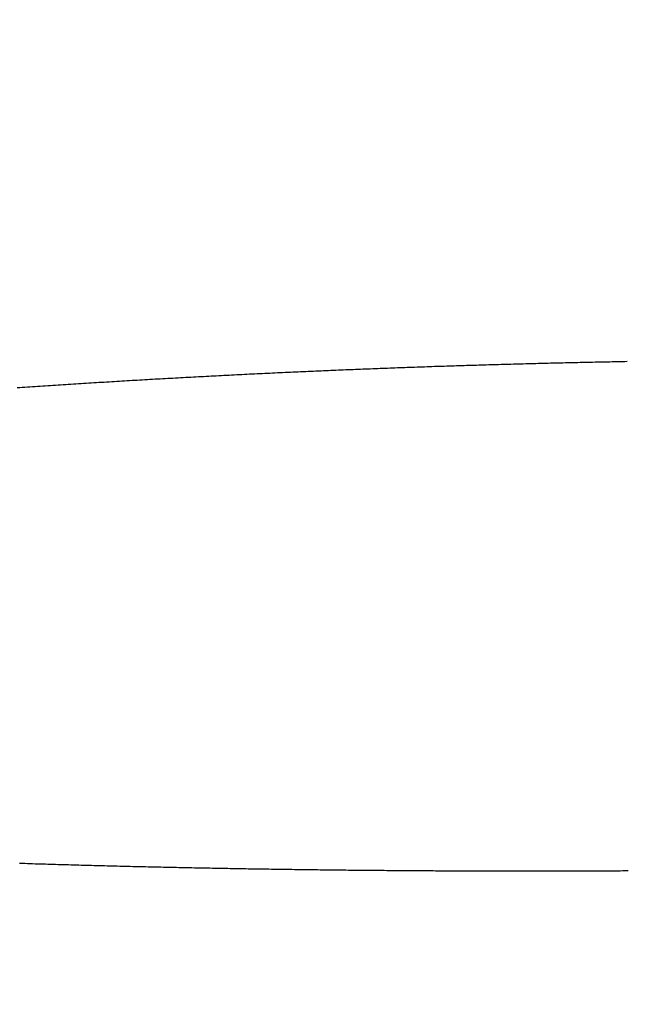
# Model space of a CAD drawing. Units: millimetres. Extents: x 4077 to 5277, y 779 to 2501.
# Drawn here: x 4798 to 4798, y 1667 to 1667 of the extents above; entities that cross this region are included whole.
import ezdxf

# ---------------------------------------------------------------- set-up
doc = ezdxf.new("R2010")
doc.units = ezdxf.units.MM
doc.linetypes.add('CENTER', pattern=[50.8, 31.75, -6.35, 6.35, -6.35])
doc.layers.add('中心線', color=2, linetype='CENTER', lineweight=5)
doc.layers.add('標註線', color=7, linetype='Continuous', lineweight=9)
doc.layers.add('繪圖線', color=7, linetype='Continuous')
doc.styles.get("Standard").update_dxf_attribs({"font": 'msjh.ttf', "height": 15})
doc.dimstyles.get("Standard").update_dxf_attribs({"dimtxt": 15, "dimasz": 5, "dimexe": 0, "dimexo": 5, "dimgap": 5, "dimtad": 0, "dimtih": 1, "dimtoh": 1, "dimdec": 1, "dimdsep": 46, "dimtxsty": 'Standard', "dimblk": 'OPEN30', "dimcen": 0.09, "dimclrt": 256, "dimadec": 0, "dimazin": 2, "dimtfac": 1, "dimtdec": 1, "dimtofl": 0, "dimtmove": 1, "dimatfit": 3, "dimldrblk": 'OPEN30', "dimfxl": 0, "dimtolj": 1, "dimtzin": 0, "dimlwe": 9, "dimarcsym": 0})

# ---------------------------------------------------------------- blocks, each defined once
blk = doc.blocks.new('_Open30')
at = {"color": 0, "linetype": 'ByBlock', "lineweight": -2}
for p, q in [((-1, 0.267949), (0, 0)), ((0, 0), (-1, -0.267949)), ((0, 0), (-1, 0))]:
    blk.add_line(p, q, dxfattribs=at)
blk = doc.blocks.new('*D43')
at = {"layer": 'Defpoints', "color": 0}
for p in [(4788.0393, 1668.45145), (5033.52504, 1538.92478), (5033.52504, 1527.93147)]:
    blk.add_point(p, dxfattribs=at)
at = {"layer": '標註線', "color": 0, "lineweight": 9}
for p, q in [((4788.0393, 1663.45145), (4788.0393, 1527.93147)), ((5033.52504, 1533.92478), (5033.52504, 1527.93147))]:
    blk.add_line(p, q, dxfattribs=at)
at = {"layer": '標註線', "color": 0, "lineweight": -2}
for p, q in [((4798.0393, 1527.93147), (4889.76054, 1527.93147)), ((5023.52504, 1527.93147), (4931.8038, 1527.93147))]:
    blk.add_line(p, q, dxfattribs=at)
at = {"layer": '標註線', "color": 0, "lineweight": -2, "xscale": 10, "yscale": 10, "zscale": 10, "rotation": 180}
blk.add_blockref('_Open30', (4788.0393, 1527.93147), dxfattribs=at)
at = {"layer": '標註線', "color": 0, "lineweight": -2, "xscale": 10, "yscale": 10, "zscale": 10}
blk.add_blockref('_Open30', (5033.52504, 1527.93147), dxfattribs=at)
at = {"layer": '標註線', "insert": (4910.78217, 1527.93147), "char_height": 15, "attachment_point": 5}
blk.add_mtext('\\A1;245', dxfattribs=at)
blk = doc.blocks.new('*D45')
at = {"layer": 'Defpoints', "color": 0}
for p in [(4788.0393, 1668.45145), (4695.49155, 1487.62916), (4939.62896, 1487.62916)]:
    blk.add_point(p, dxfattribs=at)
at = {"layer": '標註線', "color": 0, "lineweight": 9}
for p, q in [((4783.0393, 1668.45145), (4695.49155, 1668.45145)), ((4934.62896, 1487.62916), (4695.49155, 1487.62916))]:
    blk.add_line(p, q, dxfattribs=at)
at = {"layer": '標註線', "color": 0, "lineweight": -2}
for p, q in [((4695.49155, 1658.45145), (4695.49155, 1590.83565)), ((4695.49155, 1497.62916), (4695.49155, 1565.24495))]:
    blk.add_line(p, q, dxfattribs=at)
at = {"layer": '標註線', "color": 0, "lineweight": -2, "xscale": 10, "yscale": 10, "zscale": 10}
for p, rotation in [((4695.49155, 1668.45145), 90), ((4695.49155, 1487.62916), 270)]:
    blk.add_blockref('_Open30', p, dxfattribs=dict(at, rotation=rotation))
at = {"layer": '標註線', "insert": (4695.49155, 1578.0403), "char_height": 15, "attachment_point": 5}
blk.add_mtext('\\A1;180', dxfattribs=at)

msp = doc.modelspace()

# ---------------------------------------------------------------- linework, layer by layer
at = {"layer": '中心線'}
msp.add_arc((4912.55149, 1665.62916), 121, 0, 165, dxfattribs=at)
at = {"layer": '繪圖線', "color": 7, "linetype": 'Continuous'}
for p, q in [((4798.07678, 1667.32282), (4798.07585, 1667.32279)), ((4798.07771, 1667.32286), (4798.07678, 1667.32282)), ((4798.07864, 1667.32289), (4798.07771, 1667.32286)), ((4798.07956, 1667.32293), (4798.07864, 1667.32289)), ((4798.08049, 1667.32296), (4798.07956, 1667.32293)), ((4798.08142, 1667.32299), (4798.08049, 1667.32296)), ((4798.08234, 1667.32303), (4798.08142, 1667.32299)), ((4798.08327, 1667.32306), (4798.08234, 1667.32303)), ((4798.0842, 1667.3231), (4798.08327, 1667.32306)), ((4798.08512, 1667.32313), (4798.0842, 1667.3231)), ((4798.08605, 1667.32316), (4798.08512, 1667.32313)), ((4798.08698, 1667.3232), (4798.08605, 1667.32316)), ((4798.08791, 1667.32323), (4798.08698, 1667.3232)), ((4798.08883, 1667.32326), (4798.08791, 1667.32323)), ((4798.08976, 1667.32329), (4798.08883, 1667.32326)), ((4798.09069, 1667.32333), (4798.08976, 1667.32329)), ((4798.09161, 1667.32336), (4798.09069, 1667.32333)), ((4798.09254, 1667.32339), (4798.09161, 1667.32336)), ((4798.09347, 1667.32342), (4798.09254, 1667.32339)), ((4798.0944, 1667.32345), (4798.09347, 1667.32342)), ((4798.09533, 1667.32349), (4798.0944, 1667.32345)), ((4798.09625, 1667.32352), (4798.09533, 1667.32349)), ((4798.09718, 1667.32355), (4798.09625, 1667.32352)), ((4798.09811, 1667.32358), (4798.09718, 1667.32355)), ((4798.09904, 1667.32361), (4798.09811, 1667.32358)), ((4798.09996, 1667.32364), (4798.09904, 1667.32361)), ((4798.10089, 1667.32367), (4798.09996, 1667.32364)), ((4798.10182, 1667.3237), (4798.10089, 1667.32367)), ((4798.10275, 1667.32373), (4798.10182, 1667.3237)), ((4798.10368, 1667.32376), (4798.10275, 1667.32373)), ((4798.1046, 1667.32379), (4798.10368, 1667.32376)), ((4798.10553, 1667.32382), (4798.1046, 1667.32379)), ((4798.10646, 1667.32385), (4798.10553, 1667.32382)), ((4798.10739, 1667.32388), (4798.10646, 1667.32385)), ((4798.10832, 1667.32391), (4798.10739, 1667.32388)), ((4798.10924, 1667.32393), (4798.10832, 1667.32391)), ((4798.11017, 1667.32396), (4798.10924, 1667.32393)), ((4798.1111, 1667.32399), (4798.11017, 1667.32396)), ((4798.11203, 1667.32402), (4798.1111, 1667.32399)), ((4798.11296, 1667.32405), (4798.11203, 1667.32402)), ((4798.11389, 1667.32407), (4798.11296, 1667.32405)), ((4798.11481, 1667.3241), (4798.11389, 1667.32407)), ((4798.11574, 1667.32413), (4798.11481, 1667.3241)), ((4798.11667, 1667.32416), (4798.11574, 1667.32413)), ((4798.1176, 1667.32418), (4798.11667, 1667.32416)), ((4798.11853, 1667.32421), (4798.1176, 1667.32418)), ((4798.11946, 1667.32424), (4798.11853, 1667.32421)), ((4798.12038, 1667.32426), (4798.11946, 1667.32424)), ((4798.12131, 1667.32429), (4798.12038, 1667.32426)), ((4798.12224, 1667.32432), (4798.12131, 1667.32429)), ((4798.12317, 1667.32434), (4798.12224, 1667.32432)), ((4798.1241, 1667.32437), (4798.12317, 1667.32434)), ((4798.12503, 1667.32439), (4798.1241, 1667.32437)), ((4798.12596, 1667.32442), (4798.12503, 1667.32439)), ((4798.12689, 1667.32444), (4798.12596, 1667.32442)), ((4798.12781, 1667.32447), (4798.12689, 1667.32444)), ((4798.12874, 1667.32449), (4798.12781, 1667.32447)), ((4798.12967, 1667.32452), (4798.12874, 1667.32449)), ((4798.1306, 1667.32454), (4798.12967, 1667.32452)), ((4798.13153, 1667.32457), (4798.1306, 1667.32454)), ((4798.13246, 1667.32459), (4798.13153, 1667.32457)), ((4798.13339, 1667.32461), (4798.13246, 1667.32459)), ((4798.13432, 1667.32464), (4798.13339, 1667.32461)), ((4798.13525, 1667.32466), (4798.13432, 1667.32464)), ((4798.13617, 1667.32469), (4798.13525, 1667.32466)), ((4798.1371, 1667.32471), (4798.13617, 1667.32469)), ((4798.13803, 1667.32473), (4798.1371, 1667.32471)), ((4798.13896, 1667.32475), (4798.13803, 1667.32473)), ((4798.13989, 1667.32478), (4798.13896, 1667.32475)), ((4798.14082, 1667.3248), (4798.13989, 1667.32478)), ((4798.14175, 1667.32482), (4798.14082, 1667.3248)), ((4798.14268, 1667.32484), (4798.14175, 1667.32482)), ((4798.14361, 1667.32487), (4798.14268, 1667.32484)), ((4798.14454, 1667.32489), (4798.14361, 1667.32487)), ((4798.14547, 1667.32491), (4798.14454, 1667.32489)), ((4798.1464, 1667.32493), (4798.14547, 1667.32491)), ((4798.14733, 1667.32495), (4798.1464, 1667.32493)), ((4798.14826, 1667.32497), (4798.14733, 1667.32495)), ((4798.14918, 1667.32499), (4798.14826, 1667.32497)), ((4798.15011, 1667.32502), (4798.14918, 1667.32499)), ((4798.15104, 1667.32504), (4798.15011, 1667.32502)), ((4798.15197, 1667.32506), (4798.15104, 1667.32504)), ((4798.1529, 1667.32508), (4798.15197, 1667.32506)), ((4798.15383, 1667.3251), (4798.1529, 1667.32508)), ((4798.15476, 1667.32512), (4798.15383, 1667.3251)), ((4798.15569, 1667.32514), (4798.15476, 1667.32512)), ((4798.15662, 1667.32516), (4798.15569, 1667.32514)), ((4798.15755, 1667.32518), (4798.15662, 1667.32516)), ((4798.15848, 1667.32519), (4798.15755, 1667.32518)), ((4798.15941, 1667.32521), (4798.15848, 1667.32519)), ((4798.16034, 1667.32523), (4798.15941, 1667.32521)), ((4798.16127, 1667.32525), (4798.16034, 1667.32523)), ((4798.1622, 1667.32527), (4798.16127, 1667.32525)), ((4798.16313, 1667.32529), (4798.1622, 1667.32527)), ((4798.16406, 1667.32531), (4798.16313, 1667.32529)), ((4798.16499, 1667.32532), (4798.16406, 1667.32531)), ((4798.16592, 1667.32534), (4798.16499, 1667.32532)), ((4798.16685, 1667.32536), (4798.16592, 1667.32534)), ((4798.16778, 1667.32538), (4798.16685, 1667.32536)), ((4798.16871, 1667.3254), (4798.16778, 1667.32538)), ((4797.99797, 1667.31913), (4797.99701, 1667.31908)), ((4797.99893, 1667.31919), (4797.99797, 1667.31913)), ((4797.99989, 1667.31924), (4797.99893, 1667.31919)), ((4798.00085, 1667.31929), (4797.99989, 1667.31924)), ((4798.00181, 1667.31934), (4798.00085, 1667.31929)), ((4798.00276, 1667.3194), (4798.00181, 1667.31934)), ((4798.00372, 1667.31945), (4798.00276, 1667.3194)), ((4798.00468, 1667.3195), (4798.00372, 1667.31945)), ((4798.00564, 1667.31955), (4798.00468, 1667.3195)), ((4798.0066, 1667.3196), (4798.00564, 1667.31955)), ((4798.00756, 1667.31965), (4798.0066, 1667.3196)), ((4798.00852, 1667.31971), (4798.00756, 1667.31965)), ((4798.00948, 1667.31976), (4798.00852, 1667.31971)), ((4798.01044, 1667.31981), (4798.00948, 1667.31976)), ((4798.0114, 1667.31986), (4798.01044, 1667.31981)), ((4798.01236, 1667.31991), (4798.0114, 1667.31986)), ((4798.01331, 1667.31996), (4798.01236, 1667.31991)), ((4798.01427, 1667.32001), (4798.01331, 1667.31996)), ((4798.01523, 1667.32006), (4798.01427, 1667.32001)), ((4798.01619, 1667.32011), (4798.01523, 1667.32006)), ((4798.01715, 1667.32016), (4798.01619, 1667.32011)), ((4798.01811, 1667.32021), (4798.01715, 1667.32016)), ((4798.01907, 1667.32026), (4798.01811, 1667.32021)), ((4798.02003, 1667.3203), (4798.01907, 1667.32026)), ((4798.02099, 1667.32035), (4798.02003, 1667.3203)), ((4798.02195, 1667.3204), (4798.02099, 1667.32035)), ((4798.02291, 1667.32045), (4798.02195, 1667.3204)), ((4798.02387, 1667.3205), (4798.02291, 1667.32045)), ((4798.02483, 1667.32055), (4798.02387, 1667.3205)), ((4798.02579, 1667.32059), (4798.02483, 1667.32055)), ((4798.02675, 1667.32064), (4798.02579, 1667.32059)), ((4798.02771, 1667.32069), (4798.02675, 1667.32064)), ((4798.02867, 1667.32073), (4798.02771, 1667.32069)), ((4798.02963, 1667.32078), (4798.02867, 1667.32073)), ((4798.03058, 1667.32083), (4798.02963, 1667.32078)), ((4798.03154, 1667.32087), (4798.03058, 1667.32083)), ((4798.0325, 1667.32092), (4798.03154, 1667.32087)), ((4798.03346, 1667.32097), (4798.0325, 1667.32092)), ((4798.03442, 1667.32101), (4798.03346, 1667.32097)), ((4798.03538, 1667.32106), (4798.03442, 1667.32101)), ((4798.03633, 1667.3211), (4798.03538, 1667.32106)), ((4798.03729, 1667.32115), (4798.03633, 1667.3211)), ((4798.03825, 1667.32119), (4798.03729, 1667.32115)), ((4798.03921, 1667.32124), (4798.03825, 1667.32119)), ((4798.04018, 1667.32128), (4798.03921, 1667.32124)), ((4798.04114, 1667.32133), (4798.04018, 1667.32128)), ((4798.0421, 1667.32137), (4798.04114, 1667.32133)), ((4798.04307, 1667.32141), (4798.0421, 1667.32137)), ((4798.04403, 1667.32146), (4798.04307, 1667.32141)), ((4798.045, 1667.3215), (4798.04403, 1667.32146)), ((4798.04597, 1667.32155), (4798.045, 1667.3215)), ((4798.04693, 1667.32159), (4798.04597, 1667.32155)), ((4798.0479, 1667.32163), (4798.04693, 1667.32159)), ((4798.04886, 1667.32168), (4798.0479, 1667.32163)), ((4798.04982, 1667.32172), (4798.04886, 1667.32168)), ((4798.05078, 1667.32176), (4798.04982, 1667.32172)), ((4798.05173, 1667.3218), (4798.05078, 1667.32176)), ((4798.05268, 1667.32184), (4798.05173, 1667.3218)), ((4798.05363, 1667.32188), (4798.05268, 1667.32184)), ((4798.05457, 1667.32192), (4798.05363, 1667.32188)), ((4798.0555, 1667.32196), (4798.05457, 1667.32192)), ((4798.05644, 1667.322), (4798.0555, 1667.32196)), ((4798.05737, 1667.32204), (4798.05644, 1667.322)), ((4798.05829, 1667.32208), (4798.05737, 1667.32204)), ((4798.05921, 1667.32212), (4798.05829, 1667.32208)), ((4798.06014, 1667.32216), (4798.05921, 1667.32212)), ((4798.06106, 1667.3222), (4798.06014, 1667.32216)), ((4798.06198, 1667.32224), (4798.06106, 1667.3222)), ((4798.0629, 1667.32227), (4798.06198, 1667.32224)), ((4798.06382, 1667.32231), (4798.0629, 1667.32227)), ((4798.06474, 1667.32235), (4798.06382, 1667.32231)), ((4798.06566, 1667.32239), (4798.06474, 1667.32235)), ((4798.06658, 1667.32242), (4798.06566, 1667.32239)), ((4798.06751, 1667.32246), (4798.06658, 1667.32242)), ((4798.06843, 1667.3225), (4798.06751, 1667.32246)), ((4798.06936, 1667.32253), (4798.06843, 1667.3225)), ((4798.07029, 1667.32257), (4798.06936, 1667.32253)), ((4798.07121, 1667.32261), (4798.07029, 1667.32257)), ((4798.07214, 1667.32264), (4798.07121, 1667.32261)), ((4798.07307, 1667.32268), (4798.07214, 1667.32264)), ((4798.074, 1667.32272), (4798.07307, 1667.32268)), ((4798.07493, 1667.32275), (4798.074, 1667.32272)), ((4798.07585, 1667.32279), (4798.07493, 1667.32275)), ((4797.94037, 1667.31562), (4797.93941, 1667.31556)), ((4797.94133, 1667.31568), (4797.94037, 1667.31562)), ((4797.9423, 1667.31575), (4797.94133, 1667.31568)), ((4797.94326, 1667.31581), (4797.9423, 1667.31575)), ((4797.94422, 1667.31587), (4797.94326, 1667.31581)), ((4797.94518, 1667.31594), (4797.94422, 1667.31587)), ((4797.94614, 1667.316), (4797.94518, 1667.31594)), ((4797.9471, 1667.31606), (4797.94614, 1667.316)), ((4797.94806, 1667.31612), (4797.9471, 1667.31606)), ((4797.94902, 1667.31619), (4797.94806, 1667.31612)), ((4797.94998, 1667.31625), (4797.94902, 1667.31619)), ((4797.95094, 1667.31631), (4797.94998, 1667.31625)), ((4797.9519, 1667.31637), (4797.95094, 1667.31631)), ((4797.95287, 1667.31643), (4797.9519, 1667.31637)), ((4797.95383, 1667.31649), (4797.95287, 1667.31643)), ((4797.95479, 1667.31656), (4797.95383, 1667.31649)), ((4797.95575, 1667.31662), (4797.95479, 1667.31656)), ((4797.95671, 1667.31668), (4797.95575, 1667.31662)), ((4797.95767, 1667.31674), (4797.95671, 1667.31668)), ((4797.95863, 1667.3168), (4797.95767, 1667.31674)), ((4797.95959, 1667.31686), (4797.95863, 1667.3168)), ((4797.96055, 1667.31692), (4797.95959, 1667.31686)), ((4797.96151, 1667.31698), (4797.96055, 1667.31692)), ((4797.96247, 1667.31704), (4797.96151, 1667.31698)), ((4797.96343, 1667.3171), (4797.96247, 1667.31704)), ((4797.96439, 1667.31716), (4797.96343, 1667.3171)), ((4797.96535, 1667.31722), (4797.96439, 1667.31716)), ((4797.96631, 1667.31728), (4797.96535, 1667.31722)), ((4797.96727, 1667.31734), (4797.96631, 1667.31728)), ((4797.96823, 1667.3174), (4797.96727, 1667.31734)), ((4797.96919, 1667.31745), (4797.96823, 1667.3174)), ((4797.97015, 1667.31751), (4797.96919, 1667.31745)), ((4797.97111, 1667.31757), (4797.97015, 1667.31751)), ((4797.97207, 1667.31763), (4797.97111, 1667.31757)), ((4797.97303, 1667.31769), (4797.97207, 1667.31763)), ((4797.97399, 1667.31775), (4797.97303, 1667.31769)), ((4797.97494, 1667.3178), (4797.97399, 1667.31775)), ((4797.9759, 1667.31786), (4797.97494, 1667.3178)), ((4797.97686, 1667.31792), (4797.9759, 1667.31786)), ((4797.97782, 1667.31798), (4797.97686, 1667.31792)), ((4797.97878, 1667.31803), (4797.97782, 1667.31798)), ((4797.97974, 1667.31809), (4797.97878, 1667.31803)), ((4797.9807, 1667.31815), (4797.97974, 1667.31809)), ((4797.98166, 1667.3182), (4797.9807, 1667.31815)), ((4797.98262, 1667.31826), (4797.98166, 1667.3182)), ((4797.98358, 1667.31831), (4797.98262, 1667.31826)), ((4797.98454, 1667.31837), (4797.98358, 1667.31831)), ((4797.9855, 1667.31843), (4797.98454, 1667.31837)), ((4797.98646, 1667.31848), (4797.9855, 1667.31843)), ((4797.98742, 1667.31854), (4797.98646, 1667.31848)), ((4797.98838, 1667.31859), (4797.98742, 1667.31854)), ((4797.98934, 1667.31865), (4797.98838, 1667.31859)), ((4797.99029, 1667.3187), (4797.98934, 1667.31865)), ((4797.99125, 1667.31876), (4797.99029, 1667.3187)), ((4797.99221, 1667.31881), (4797.99125, 1667.31876)), ((4797.99317, 1667.31886), (4797.99221, 1667.31881)), ((4797.99413, 1667.31892), (4797.99317, 1667.31886)), ((4797.99509, 1667.31897), (4797.99413, 1667.31892)), ((4797.99605, 1667.31903), (4797.99509, 1667.31897)), ((4797.99701, 1667.31908), (4797.99605, 1667.31903)), ((4797.94034, 1667.13696), (4797.94131, 1667.13693)), ((4797.94131, 1667.13693), (4797.94227, 1667.1369)), ((4797.94227, 1667.1369), (4797.94324, 1667.13687)), ((4797.94324, 1667.13687), (4797.94421, 1667.13684)), ((4797.94421, 1667.13684), (4797.94517, 1667.1368)), ((4797.94517, 1667.1368), (4797.94614, 1667.13677)), ((4797.94614, 1667.13677), (4797.9471, 1667.13674)), ((4797.9471, 1667.13674), (4797.94807, 1667.13672)), ((4797.94807, 1667.13672), (4797.94903, 1667.13669)), ((4797.94903, 1667.13669), (4797.95, 1667.13666)), ((4797.95, 1667.13666), (4797.95097, 1667.13663)), ((4797.95097, 1667.13663), (4797.95193, 1667.1366)), ((4797.95193, 1667.1366), (4797.9529, 1667.13657)), ((4797.9529, 1667.13657), (4797.95386, 1667.13654)), ((4797.95386, 1667.13654), (4797.95483, 1667.13651)), ((4797.95483, 1667.13651), (4797.9558, 1667.13648)), ((4797.9558, 1667.13648), (4797.95676, 1667.13646)), ((4797.95676, 1667.13646), (4797.95773, 1667.13643)), ((4797.95773, 1667.13643), (4797.95869, 1667.1364)), ((4797.95869, 1667.1364), (4797.95966, 1667.13637)), ((4797.95966, 1667.13637), (4797.96063, 1667.13635)), ((4797.96063, 1667.13635), (4797.96159, 1667.13632)), ((4797.96159, 1667.13632), (4797.96256, 1667.13629)), ((4797.96256, 1667.13629), (4797.96352, 1667.13626)), ((4797.96352, 1667.13626), (4797.96449, 1667.13624)), ((4797.96449, 1667.13624), (4797.96546, 1667.13621)), ((4797.96546, 1667.13621), (4797.96642, 1667.13619)), ((4797.96642, 1667.13619), (4797.96739, 1667.13616)), ((4797.96739, 1667.13616), (4797.96835, 1667.13613)), ((4797.96835, 1667.13613), (4797.96932, 1667.13611)), ((4797.96932, 1667.13611), (4797.97029, 1667.13608)), ((4797.97029, 1667.13608), (4797.97125, 1667.13606)), ((4797.97125, 1667.13606), (4797.97222, 1667.13603)), ((4797.97222, 1667.13603), (4797.97318, 1667.13601)), ((4797.97318, 1667.13601), (4797.97415, 1667.13598)), ((4797.97415, 1667.13598), (4797.97512, 1667.13596)), ((4797.97512, 1667.13596), (4797.97608, 1667.13593)), ((4797.97608, 1667.13593), (4797.97705, 1667.13591)), ((4797.97705, 1667.13591), (4797.97801, 1667.13588)), ((4797.97801, 1667.13588), (4797.97898, 1667.13586)), ((4797.97898, 1667.13586), (4797.97995, 1667.13584)), ((4797.97995, 1667.13584), (4797.98091, 1667.13581)), ((4797.98091, 1667.13581), (4797.98188, 1667.13579)), ((4797.98188, 1667.13579), (4797.98284, 1667.13577)), ((4797.98284, 1667.13577), (4797.98381, 1667.13574)), ((4797.98381, 1667.13574), (4797.98478, 1667.13572)), ((4797.98478, 1667.13572), (4797.98574, 1667.1357)), ((4797.98574, 1667.1357), (4797.98671, 1667.13568)), ((4797.98671, 1667.13568), (4797.98767, 1667.13565)), ((4797.98767, 1667.13565), (4797.98864, 1667.13563)), ((4797.98864, 1667.13563), (4797.98961, 1667.13561)), ((4797.98961, 1667.13561), (4797.99057, 1667.13559)), ((4797.99057, 1667.13559), (4797.99154, 1667.13557)), ((4797.99154, 1667.13557), (4797.9925, 1667.13554)), ((4797.9925, 1667.13554), (4797.99347, 1667.13552)), ((4797.99347, 1667.13552), (4797.99444, 1667.1355)), ((4797.99444, 1667.1355), (4797.9954, 1667.13548)), ((4797.9954, 1667.13548), (4797.99637, 1667.13546)), ((4797.99637, 1667.13546), (4797.99733, 1667.13544)), ((4797.99733, 1667.13544), (4797.9983, 1667.13542)), ((4797.9983, 1667.13542), (4797.99927, 1667.1354)), ((4797.99927, 1667.1354), (4798.00023, 1667.13538)), ((4798.00023, 1667.13538), (4798.0012, 1667.13536)), ((4798.0012, 1667.13536), (4798.00216, 1667.13534)), ((4798.00216, 1667.13534), (4798.00313, 1667.13532)), ((4798.00313, 1667.13532), (4798.0041, 1667.1353)), ((4798.0041, 1667.1353), (4798.00506, 1667.13528)), ((4798.00506, 1667.13528), (4798.00603, 1667.13526)), ((4798.00603, 1667.13526), (4798.007, 1667.13524)), ((4798.007, 1667.13524), (4798.00796, 1667.13522)), ((4798.00796, 1667.13522), (4798.00893, 1667.1352)), ((4798.00893, 1667.1352), (4798.00989, 1667.13518)), ((4798.00989, 1667.13518), (4798.01086, 1667.13517)), ((4798.01086, 1667.13517), (4798.01182, 1667.13515)), ((4798.01182, 1667.13515), (4798.01279, 1667.13513)), ((4798.01279, 1667.13513), (4798.01375, 1667.13511)), ((4798.01375, 1667.13511), (4798.01472, 1667.13509)), ((4798.01472, 1667.13509), (4798.01568, 1667.13508)), ((4798.01568, 1667.13508), (4798.01665, 1667.13506)), ((4798.01665, 1667.13506), (4798.01761, 1667.13504)), ((4798.01761, 1667.13504), (4798.01858, 1667.13502)), ((4798.01858, 1667.13502), (4798.01954, 1667.13501)), ((4798.01954, 1667.13501), (4798.0205, 1667.13499)), ((4798.0205, 1667.13499), (4798.02147, 1667.13497)), ((4798.02147, 1667.13497), (4798.02243, 1667.13496)), ((4798.02243, 1667.13496), (4798.0234, 1667.13494)), ((4798.0234, 1667.13494), (4798.02436, 1667.13493)), ((4798.02436, 1667.13493), (4798.02533, 1667.13491)), ((4798.02533, 1667.13491), (4798.02629, 1667.13489)), ((4798.02629, 1667.13489), (4798.02725, 1667.13488)), ((4798.02725, 1667.13488), (4798.02822, 1667.13486)), ((4798.02822, 1667.13486), (4798.02918, 1667.13485)), ((4798.02918, 1667.13485), (4798.03015, 1667.13483)), ((4798.03015, 1667.13483), (4798.03111, 1667.13482)), ((4798.03111, 1667.13482), (4798.03208, 1667.1348)), ((4798.03208, 1667.1348), (4798.03304, 1667.13479)), ((4798.03304, 1667.13479), (4798.03401, 1667.13477)), ((4798.03401, 1667.13477), (4798.03497, 1667.13476)), ((4798.03497, 1667.13476), (4798.03593, 1667.13474)), ((4798.03593, 1667.13474), (4798.0369, 1667.13473)), ((4798.0369, 1667.13473), (4798.03786, 1667.13471)), ((4798.03786, 1667.13471), (4798.03883, 1667.1347)), ((4798.03883, 1667.1347), (4798.03979, 1667.13469)), ((4798.03979, 1667.13469), (4798.04076, 1667.13467)), ((4798.04076, 1667.13467), (4798.04172, 1667.13466)), ((4798.04172, 1667.13466), (4798.04268, 1667.13465)), ((4798.04268, 1667.13465), (4798.04365, 1667.13463)), ((4798.04365, 1667.13463), (4798.04461, 1667.13462)), ((4798.04461, 1667.13462), (4798.04558, 1667.13461)), ((4798.04558, 1667.13461), (4798.04654, 1667.1346)), ((4798.04654, 1667.1346), (4798.04751, 1667.13458)), ((4798.04751, 1667.13458), (4798.04847, 1667.13457)), ((4798.04847, 1667.13457), (4798.04944, 1667.13456)), ((4798.04944, 1667.13456), (4798.0504, 1667.13455)), ((4798.0504, 1667.13455), (4798.05136, 1667.13453)), ((4798.05136, 1667.13453), (4798.05233, 1667.13452)), ((4798.05233, 1667.13452), (4798.05329, 1667.13451)), ((4798.05329, 1667.13451), (4798.05426, 1667.1345)), ((4798.05426, 1667.1345), (4798.05522, 1667.13449)), ((4798.05522, 1667.13449), (4798.05619, 1667.13448)), ((4798.05619, 1667.13448), (4798.05715, 1667.13447)), ((4798.05715, 1667.13447), (4798.05811, 1667.13446)), ((4798.05811, 1667.13446), (4798.05908, 1667.13444)), ((4798.05908, 1667.13444), (4798.06004, 1667.13443)), ((4798.06004, 1667.13443), (4798.06101, 1667.13442)), ((4798.06101, 1667.13442), (4798.06197, 1667.13441)), ((4798.06197, 1667.13441), (4798.06294, 1667.1344)), ((4798.06294, 1667.1344), (4798.0639, 1667.13439)), ((4798.0639, 1667.13439), (4798.06487, 1667.13438)), ((4798.06487, 1667.13438), (4798.06583, 1667.13437)), ((4798.06583, 1667.13437), (4798.06679, 1667.13436)), ((4798.06679, 1667.13436), (4798.06776, 1667.13435)), ((4798.06776, 1667.13435), (4798.06872, 1667.13435)), ((4798.06872, 1667.13435), (4798.06969, 1667.13434)), ((4798.06969, 1667.13434), (4798.07065, 1667.13433)), ((4798.07065, 1667.13433), (4798.07162, 1667.13432)), ((4798.07162, 1667.13432), (4798.07258, 1667.13431)), ((4798.07258, 1667.13431), (4798.07354, 1667.1343)), ((4798.07354, 1667.1343), (4798.07451, 1667.13429)), ((4798.07451, 1667.13429), (4798.07547, 1667.13428)), ((4798.07547, 1667.13428), (4798.07644, 1667.13428)), ((4798.07644, 1667.13428), (4798.0774, 1667.13427)), ((4798.0774, 1667.13427), (4798.07837, 1667.13426)), ((4798.07837, 1667.13426), (4798.07933, 1667.13425)), ((4798.07933, 1667.13425), (4798.0803, 1667.13425)), ((4798.0803, 1667.13425), (4798.08126, 1667.13424)), ((4798.08126, 1667.13424), (4798.08222, 1667.13423)), ((4798.08222, 1667.13423), (4798.08319, 1667.13422)), ((4798.08319, 1667.13422), (4798.08415, 1667.13422)), ((4798.08415, 1667.13422), (4798.08512, 1667.13421)), ((4798.08512, 1667.13421), (4798.08608, 1667.1342)), ((4798.08608, 1667.1342), (4798.08705, 1667.1342)), ((4798.08705, 1667.1342), (4798.08801, 1667.13419)), ((4798.08801, 1667.13419), (4798.08897, 1667.13419)), ((4798.08897, 1667.13419), (4798.08994, 1667.13418)), ((4798.08994, 1667.13418), (4798.0909, 1667.13417)), ((4798.0909, 1667.13417), (4798.09187, 1667.13417)), ((4798.09187, 1667.13417), (4798.09283, 1667.13416)), ((4798.09283, 1667.13416), (4798.0938, 1667.13416)), ((4798.0938, 1667.13416), (4798.09476, 1667.13415)), ((4798.09476, 1667.13415), (4798.09573, 1667.13415)), ((4798.09573, 1667.13415), (4798.09669, 1667.13414)), ((4798.09669, 1667.13414), (4798.09765, 1667.13414)), ((4798.09765, 1667.13414), (4798.09862, 1667.13413)), ((4798.16421, 1667.13413), (4798.16518, 1667.13414)), ((4798.16518, 1667.13414), (4798.16614, 1667.13414)), ((4798.16614, 1667.13414), (4798.16711, 1667.13415)), ((4798.16711, 1667.13415), (4798.16807, 1667.13415)), ((4798.16807, 1667.13415), (4798.16904, 1667.13416)), ((4798.09862, 1667.13413), (4798.09958, 1667.13413)), ((4798.09958, 1667.13413), (4798.10055, 1667.13412)), ((4798.10055, 1667.13412), (4798.10151, 1667.13412)), ((4798.10151, 1667.13412), (4798.10248, 1667.13411)), ((4798.10248, 1667.13411), (4798.10344, 1667.13411)), ((4798.10344, 1667.13411), (4798.10441, 1667.13411)), ((4798.10441, 1667.13411), (4798.10537, 1667.1341)), ((4798.10537, 1667.1341), (4798.10633, 1667.1341)), ((4798.10633, 1667.1341), (4798.1073, 1667.1341)), ((4798.1073, 1667.1341), (4798.10826, 1667.13409)), ((4798.10826, 1667.13409), (4798.10923, 1667.13409)), ((4798.10923, 1667.13409), (4798.11019, 1667.13409)), ((4798.11019, 1667.13409), (4798.11116, 1667.13408)), ((4798.11116, 1667.13408), (4798.11212, 1667.13408)), ((4798.11212, 1667.13408), (4798.11309, 1667.13408)), ((4798.11309, 1667.13408), (4798.11405, 1667.13407)), ((4798.11405, 1667.13407), (4798.11501, 1667.13407)), ((4798.11501, 1667.13407), (4798.11598, 1667.13407)), ((4798.11598, 1667.13407), (4798.11694, 1667.13407)), ((4798.11694, 1667.13407), (4798.11791, 1667.13407)), ((4798.11791, 1667.13407), (4798.11887, 1667.13406)), ((4798.11887, 1667.13406), (4798.11984, 1667.13406)), ((4798.11984, 1667.13406), (4798.1208, 1667.13406)), ((4798.1208, 1667.13406), (4798.12177, 1667.13406)), ((4798.12177, 1667.13406), (4798.12273, 1667.13406)), ((4798.12273, 1667.13406), (4798.1237, 1667.13406)), ((4798.1237, 1667.13406), (4798.12466, 1667.13406)), ((4798.12466, 1667.13406), (4798.12562, 1667.13406)), ((4798.12562, 1667.13406), (4798.12659, 1667.13405)), ((4798.12659, 1667.13405), (4798.12755, 1667.13405)), ((4798.12755, 1667.13405), (4798.12852, 1667.13405)), ((4798.12852, 1667.13405), (4798.12948, 1667.13405)), ((4798.12948, 1667.13405), (4798.13045, 1667.13405)), ((4798.13045, 1667.13405), (4798.13141, 1667.13405)), ((4798.13141, 1667.13405), (4798.13238, 1667.13405)), ((4798.13238, 1667.13405), (4798.13334, 1667.13405)), ((4798.13334, 1667.13405), (4798.13431, 1667.13405)), ((4798.13431, 1667.13405), (4798.13527, 1667.13405)), ((4798.13527, 1667.13405), (4798.13624, 1667.13406)), ((4798.13624, 1667.13406), (4798.1372, 1667.13406)), ((4798.1372, 1667.13406), (4798.13816, 1667.13406)), ((4798.13816, 1667.13406), (4798.13913, 1667.13406)), ((4798.13913, 1667.13406), (4798.14009, 1667.13406)), ((4798.14009, 1667.13406), (4798.14106, 1667.13406)), ((4798.14106, 1667.13406), (4798.14202, 1667.13406)), ((4798.14202, 1667.13406), (4798.14299, 1667.13406)), ((4798.14299, 1667.13406), (4798.14395, 1667.13407)), ((4798.14395, 1667.13407), (4798.14492, 1667.13407)), ((4798.14492, 1667.13407), (4798.14588, 1667.13407)), ((4798.14588, 1667.13407), (4798.14685, 1667.13407)), ((4798.14685, 1667.13407), (4798.14781, 1667.13407)), ((4798.14781, 1667.13407), (4798.14878, 1667.13408)), ((4798.14878, 1667.13408), (4798.14974, 1667.13408)), ((4798.14974, 1667.13408), (4798.15071, 1667.13408)), ((4798.15071, 1667.13408), (4798.15167, 1667.13408)), ((4798.15167, 1667.13408), (4798.15263, 1667.13409)), ((4798.15263, 1667.13409), (4798.1536, 1667.13409)), ((4798.1536, 1667.13409), (4798.15456, 1667.13409)), ((4798.15456, 1667.13409), (4798.15553, 1667.1341)), ((4798.15553, 1667.1341), (4798.15649, 1667.1341)), ((4798.15649, 1667.1341), (4798.15746, 1667.1341)), ((4798.15746, 1667.1341), (4798.15842, 1667.13411)), ((4798.15842, 1667.13411), (4798.15939, 1667.13411)), ((4798.15939, 1667.13411), (4798.16035, 1667.13411)), ((4798.16035, 1667.13411), (4798.16132, 1667.13412)), ((4798.16132, 1667.13412), (4798.16228, 1667.13412)), ((4798.16228, 1667.13412), (4798.16325, 1667.13413)), ((4798.16325, 1667.13413), (4798.16421, 1667.13413))]:
    msp.add_line(p, q, dxfattribs=at)

# ---------------------------------------------------------------- dimensions: what is measured, and where the dimension line sits
at = {"layer": '標註線'}
dim = msp.add_linear_dim(base=(4695.49155, 1487.62916), p1=(4788.0393, 1668.45145), p2=(4939.62896, 1487.62916), angle=90, text='180', dimstyle='Standard', override={"dimasz": 10, "dimfxl": 1.25}, dxfattribs=at)
dim.commit()
dim.dimension.update_dxf_attribs({"geometry": '*D45', "text_midpoint": (4695.49155, 1578.0403)})
dim = msp.add_linear_dim(base=(5033.52504, 1527.93147), p1=(4788.0393, 1668.45145), p2=(5033.52504, 1538.92478), text='245', dimstyle='Standard', override={"dimasz": 10, "dimfxl": 1.25}, dxfattribs=at)
dim.commit()
dim.dimension.update_dxf_attribs({"geometry": '*D43', "text_midpoint": (4910.78217, 1527.93147)})

doc.saveas('drawing.dxf')
